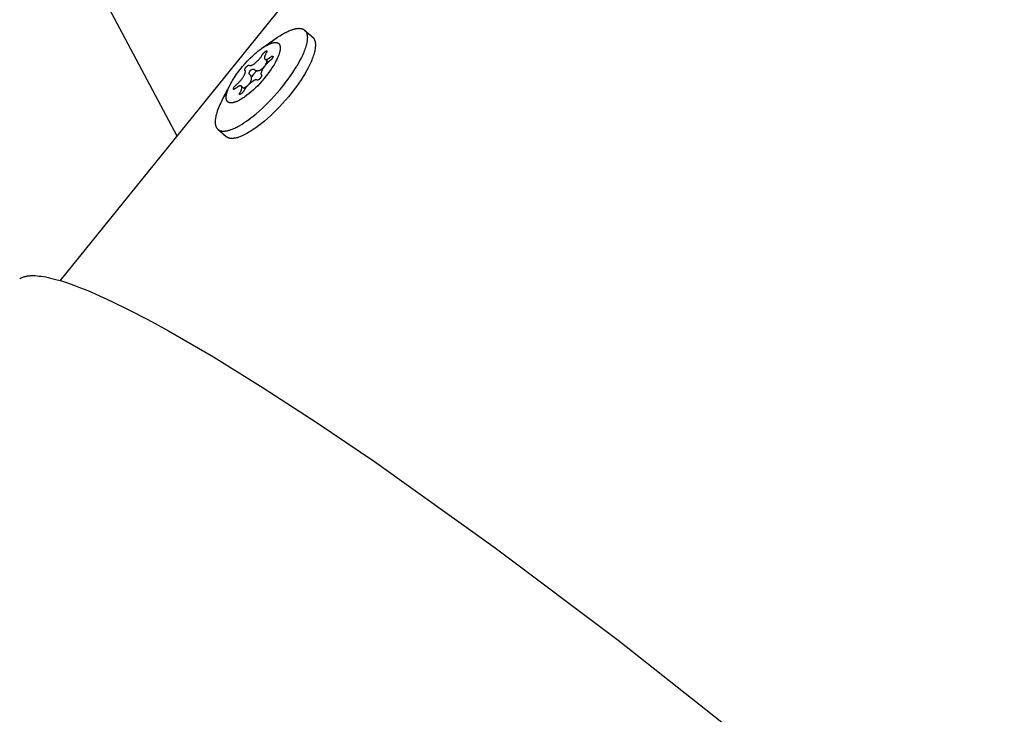
# Model space of a CAD drawing. Units: millimetres. Extents: x -10067 to 19811, y -9204 to 9365.
# Drawn here: x 2884 to 3017, y -4336 to -4242 of the extents above; entities that cross this region are included whole.
import ezdxf

# ---------------------------------------------------------------- set-up
doc = ezdxf.new("R2010")
doc.units = ezdxf.units.MM
doc.layers.add('Make2D$Visible$Curves', color=7, linetype='Continuous', true_color=0x000000)

msp = doc.modelspace()

# ---------------------------------------------------------------- linework, layer by layer
at = {"layer": 'Make2D$Visible$Curves', "lineweight": -3}
for points in [[(2905.07, -4257.63), (2774.23, -4011.79)], [(2889.27, -4277.2), (3016.87, -4119.17)], [(2917.24, -4245.33), (2917.59, -4245.04), (2917.94, -4244.77), (2918.28, -4244.52), (2918.62, -4244.28), (2918.95, -4244.07), (2919.28, -4243.87), (2919.43, -4243.78), (2919.59, -4243.69), (2919.74, -4243.61), (2919.89, -4243.54)], [(2919.89, -4243.54), (2920.02, -4243.48), (2920.15, -4243.42), (2920.28, -4243.36), (2920.4, -4243.31)], [(2920.4, -4243.31), (2920.56, -4243.26), (2920.64, -4243.23), (2920.71, -4243.21), (2920.79, -4243.18), (2920.86, -4243.16), (2920.93, -4243.14), (2921, -4243.13), (2921.07, -4243.11), (2921.14, -4243.1), (2921.21, -4243.09), (2921.28, -4243.08), (2921.34, -4243.07), (2921.41, -4243.07), (2921.47, -4243.07), (2921.53, -4243.06), (2921.59, -4243.06), (2921.62, -4243.07), (2921.65, -4243.07), (2921.68, -4243.07), (2921.7, -4243.07), (2921.73, -4243.08), (2921.76, -4243.08), (2921.79, -4243.08), (2921.81, -4243.09), (2921.84, -4243.09), (2921.86, -4243.1), (2921.89, -4243.1), (2921.91, -4243.11), (2921.94, -4243.12), (2921.96, -4243.13), (2921.99, -4243.13), (2922.01, -4243.14), (2922.03, -4243.15), (2922.06, -4243.16), (2922.08, -4243.17), (2922.1, -4243.18), (2922.12, -4243.19), (2922.14, -4243.2), (2922.16, -4243.21), (2922.18, -4243.23), (2922.2, -4243.24), (2922.22, -4243.25), (2922.24, -4243.27), (2922.26, -4243.28), (2922.28, -4243.29), (2922.29, -4243.31)], [(2922.29, -4243.31), (2922.31, -4243.33), (2922.33, -4243.34), (2922.34, -4243.36), (2922.36, -4243.37), (2922.38, -4243.39), (2922.39, -4243.41), (2922.41, -4243.43), (2922.42, -4243.45), (2922.43, -4243.47), (2922.45, -4243.49), (2922.46, -4243.51), (2922.47, -4243.53), (2922.49, -4243.55), (2922.5, -4243.57), (2922.51, -4243.59), (2922.52, -4243.61), (2922.53, -4243.64), (2922.54, -4243.66), (2922.55, -4243.68), (2922.56, -4243.71), (2922.57, -4243.73), (2922.58, -4243.76), (2922.59, -4243.78), (2922.59, -4243.81), (2922.6, -4243.84), (2922.61, -4243.86), (2922.61, -4243.89), (2922.62, -4243.92), (2922.63, -4243.95), (2922.63, -4243.98), (2922.64, -4244.04), (2922.65, -4244.1), (2922.65, -4244.16), (2922.65, -4244.22), (2922.66, -4244.29), (2922.66, -4244.36), (2922.65, -4244.42), (2922.65, -4244.5), (2922.65, -4244.57), (2922.64, -4244.64), (2922.63, -4244.71), (2922.62, -4244.79), (2922.61, -4244.87), (2922.59, -4244.95), (2922.58, -4245.03), (2922.54, -4245.19), (2922.5, -4245.36), (2922.45, -4245.53), (2922.39, -4245.7), (2922.33, -4245.88), (2922.27, -4246.06), (2922.19, -4246.25), (2922.12, -4246.44), (2922.03, -4246.63), (2921.85, -4247.01), (2921.66, -4247.39), (2921.45, -4247.78), (2921.22, -4248.17)], [(2922.29, -4243.31), (2923.43, -4244.3)], [(2916.46, -4245.81), (2918.33, -4244.48)], [(2916.46, -4245.81), (2916.66, -4245.67), (2916.86, -4245.54), (2916.96, -4245.48), (2917.06, -4245.42), (2917.16, -4245.37), (2917.25, -4245.32), (2917.35, -4245.27), (2917.44, -4245.23), (2917.53, -4245.18), (2917.62, -4245.15), (2917.71, -4245.11), (2917.8, -4245.08), (2917.88, -4245.06), (2917.92, -4245.04), (2917.96, -4245.03), (2918, -4245.02), (2918.04, -4245.02), (2918.08, -4245.01), (2918.11, -4245), (2918.15, -4244.99), (2918.19, -4244.99), (2918.22, -4244.99), (2918.26, -4244.98), (2918.29, -4244.98), (2918.32, -4244.98), (2918.36, -4244.98), (2918.39, -4244.98), (2918.42, -4244.98), (2918.45, -4244.99), (2918.46, -4244.99), (2918.48, -4244.99), (2918.49, -4244.99), (2918.51, -4245), (2918.52, -4245), (2918.53, -4245), (2918.55, -4245), (2918.56, -4245.01), (2918.57, -4245.01), (2918.59, -4245.02), (2918.6, -4245.02), (2918.61, -4245.02), (2918.62, -4245.03), (2918.64, -4245.03), (2918.65, -4245.04), (2918.66, -4245.04), (2918.67, -4245.05), (2918.68, -4245.06), (2918.69, -4245.06), (2918.7, -4245.07), (2918.71, -4245.07), (2918.73, -4245.08), (2918.74, -4245.09), (2918.75, -4245.09), (2918.76, -4245.1), (2918.77, -4245.11), (2918.77, -4245.12), (2918.78, -4245.13), (2918.79, -4245.13), (2918.8, -4245.14), (2918.81, -4245.15), (2918.82, -4245.16), (2918.83, -4245.17), (2918.83, -4245.18), (2918.84, -4245.19), (2918.85, -4245.2), (2918.86, -4245.21), (2918.86, -4245.22), (2918.87, -4245.23), (2918.88, -4245.24), (2918.89, -4245.25), (2918.89, -4245.26), (2918.9, -4245.27), (2918.9, -4245.28), (2918.91, -4245.29), (2918.92, -4245.3), (2918.92, -4245.31), (2918.93, -4245.33), (2918.93, -4245.34), (2918.94, -4245.35), (2918.94, -4245.36), (2918.95, -4245.38), (2918.95, -4245.39), (2918.96, -4245.4), (2918.96, -4245.42), (2918.96, -4245.43), (2918.97, -4245.46), (2918.98, -4245.49), (2918.98, -4245.52), (2918.99, -4245.55), (2918.99, -4245.58), (2918.99, -4245.62), (2919, -4245.65), (2919, -4245.69), (2919, -4245.72), (2919, -4245.76), (2918.99, -4245.8), (2918.99, -4245.83), (2918.99, -4245.87), (2918.99, -4245.91), (2918.98, -4245.95), (2918.97, -4246), (2918.96, -4246.08), (2918.94, -4246.17), (2918.92, -4246.26), (2918.9, -4246.35), (2918.87, -4246.45), (2918.84, -4246.55), (2918.8, -4246.65), (2918.76, -4246.75), (2918.72, -4246.86), (2918.68, -4246.97), (2918.63, -4247.07), (2918.53, -4247.29), (2918.41, -4247.52), (2918.29, -4247.75), (2918.16, -4247.98)], [(2922.36, -4249.16), (2922.6, -4248.75), (2922.82, -4248.34), (2923.02, -4247.93), (2923.12, -4247.73), (2923.2, -4247.54), (2923.29, -4247.34), (2923.37, -4247.15), (2923.44, -4246.96), (2923.5, -4246.78), (2923.56, -4246.6), (2923.61, -4246.42), (2923.66, -4246.25), (2923.7, -4246.09), (2923.73, -4245.93), (2923.74, -4245.85), (2923.76, -4245.77), (2923.77, -4245.7), (2923.77, -4245.63), (2923.78, -4245.55), (2923.79, -4245.48), (2923.79, -4245.41), (2923.79, -4245.35), (2923.79, -4245.28), (2923.79, -4245.22), (2923.79, -4245.16), (2923.78, -4245.1), (2923.78, -4245.04), (2923.77, -4244.98), (2923.76, -4244.92), (2923.75, -4244.9), (2923.75, -4244.87), (2923.74, -4244.84), (2923.73, -4244.82), (2923.73, -4244.79), (2923.72, -4244.77), (2923.71, -4244.74), (2923.7, -4244.72), (2923.69, -4244.7), (2923.68, -4244.67), (2923.68, -4244.65), (2923.67, -4244.63), (2923.66, -4244.61), (2923.64, -4244.58), (2923.63, -4244.56), (2923.62, -4244.54), (2923.61, -4244.52), (2923.6, -4244.5), (2923.59, -4244.48), (2923.57, -4244.47), (2923.56, -4244.45), (2923.55, -4244.43), (2923.53, -4244.41), (2923.52, -4244.4), (2923.51, -4244.38), (2923.49, -4244.36), (2923.48, -4244.35), (2923.46, -4244.33), (2923.44, -4244.32), (2923.43, -4244.3)], [(2911.69, -4252.24), (2911.7, -4252.18), (2911.71, -4252.12), (2911.72, -4252.06), (2911.73, -4251.99), (2911.74, -4251.93), (2911.76, -4251.86), (2911.78, -4251.79), (2911.8, -4251.71), (2911.82, -4251.64), (2911.85, -4251.56), (2911.9, -4251.41), (2911.97, -4251.24), (2912.04, -4251.07), (2912.13, -4250.89), (2912.22, -4250.7), (2912.32, -4250.51), (2912.43, -4250.31), (2912.55, -4250.11), (2912.67, -4249.9), (2912.8, -4249.7), (2912.94, -4249.49), (2913.09, -4249.28), (2913.24, -4249.07), (2913.56, -4248.65), (2913.9, -4248.24), (2914.24, -4247.84), (2914.59, -4247.46), (2914.93, -4247.11), (2915.27, -4246.79), (2915.6, -4246.49)], [(2914.67, -4248.07), (2914.68, -4248.07), (2914.69, -4248.06), (2914.7, -4248.06), (2914.71, -4248.05), (2914.72, -4248.05), (2914.73, -4248.05), (2914.73, -4248.05), (2914.73, -4248.05), (2914.74, -4248.04), (2914.74, -4248.04), (2914.74, -4248.04), (2914.75, -4248.04), (2914.75, -4248.04), (2914.75, -4248.04), (2914.76, -4248.04), (2914.76, -4248.04), (2914.76, -4248.04), (2914.77, -4248.04), (2914.77, -4248.04), (2914.77, -4248.04), (2914.77, -4248.04), (2914.78, -4248.04), (2914.78, -4248.04), (2914.78, -4248.04), (2914.78, -4248.04), (2914.78, -4248.04), (2914.78, -4248.04), (2914.78, -4248.04), (2914.78, -4248.04), (2914.79, -4248.04), (2914.79, -4248.04), (2914.79, -4248.04), (2914.79, -4248.04), (2914.79, -4248.04), (2914.79, -4248.04), (2914.79, -4248.04), (2914.79, -4248.05), (2914.8, -4248.05), (2914.8, -4248.05), (2914.8, -4248.05), (2914.8, -4248.05), (2914.8, -4248.05), (2914.8, -4248.05), (2914.8, -4248.05), (2914.8, -4248.05), (2914.8, -4248.05), (2914.8, -4248.05), (2914.81, -4248.05), (2914.81, -4248.05), (2914.81, -4248.06), (2914.82, -4248.06), (2914.82, -4248.06), (2914.82, -4248.06), (2914.83, -4248.07), (2914.83, -4248.07), (2914.83, -4248.07), (2914.84, -4248.07), (2914.84, -4248.07), (2914.84, -4248.08), (2914.85, -4248.08), (2914.85, -4248.08), (2914.86, -4248.08), (2914.86, -4248.08), (2914.86, -4248.08), (2914.87, -4248.09), (2914.87, -4248.09), (2914.88, -4248.09), (2914.88, -4248.09), (2914.89, -4248.09), (2914.89, -4248.09), (2914.89, -4248.09), (2914.9, -4248.09), (2914.9, -4248.09), (2914.91, -4248.09), (2914.91, -4248.1), (2914.92, -4248.1), (2914.92, -4248.1), (2914.93, -4248.1), (2914.94, -4248.1), (2914.95, -4248.1), (2914.96, -4248.1), (2914.97, -4248.1), (2914.98, -4248.1), (2914.99, -4248.09), (2915, -4248.09), (2915.01, -4248.09), (2915.02, -4248.09), (2915.03, -4248.09), (2915.04, -4248.08), (2915.05, -4248.08), (2915.07, -4248.08), (2915.08, -4248.07), (2915.09, -4248.07), (2915.1, -4248.06), (2915.12, -4248.06), (2915.14, -4248.05), (2915.17, -4248.04), (2915.2, -4248.02), (2915.22, -4248.01), (2915.25, -4247.99), (2915.28, -4247.98), (2915.31, -4247.96), (2915.34, -4247.94), (2915.41, -4247.9), (2915.48, -4247.85), (2915.55, -4247.8), (2915.62, -4247.74), (2915.7, -4247.68), (2915.77, -4247.61), (2915.84, -4247.55), (2915.91, -4247.48), (2915.98, -4247.42), (2916.05, -4247.35), (2916.11, -4247.28), (2916.17, -4247.21), (2916.23, -4247.13), (2916.29, -4247.06), (2916.35, -4246.99), (2916.41, -4246.91), (2916.46, -4246.83), (2916.52, -4246.75), (2916.57, -4246.67), (2916.62, -4246.59), (2916.63, -4246.57), (2916.65, -4246.54), (2916.66, -4246.52), (2916.68, -4246.5), (2916.7, -4246.47), (2916.71, -4246.45), (2916.73, -4246.43), (2916.75, -4246.41), (2916.77, -4246.39), (2916.79, -4246.36), (2916.81, -4246.34), (2916.83, -4246.32), (2916.85, -4246.31), (2916.87, -4246.29), (2916.89, -4246.27), (2916.91, -4246.25), (2916.96, -4246.21), (2916.98, -4246.2), (2917, -4246.18), (2917.02, -4246.17), (2917.04, -4246.16), (2917.05, -4246.15), (2917.06, -4246.15), (2917.06, -4246.14), (2917.07, -4246.14)], [(2915.6, -4246.49), (2915.82, -4246.31), (2916.03, -4246.13), (2916.25, -4245.97), (2916.46, -4245.81)], [(2917.99, -4246.83), (2917.99, -4246.83), (2917.99, -4246.83), (2917.99, -4246.83), (2918, -4246.83), (2918, -4246.84), (2918, -4246.84), (2918, -4246.84), (2918, -4246.84), (2918, -4246.84), (2918, -4246.84), (2918, -4246.85), (2918.01, -4246.85), (2918.01, -4246.85), (2918.01, -4246.85), (2918.01, -4246.85), (2918.01, -4246.85), (2918.01, -4246.86), (2918.01, -4246.86), (2918.01, -4246.86), (2918.01, -4246.86), (2918.01, -4246.86), (2918.01, -4246.87), (2918.01, -4246.87), (2918.01, -4246.87), (2918.02, -4246.87), (2918.02, -4246.88), (2918.02, -4246.88), (2918.02, -4246.88), (2918.02, -4246.88), (2918.02, -4246.88), (2918.02, -4246.89), (2918.02, -4246.89), (2918.02, -4246.89), (2918.02, -4246.89), (2918.02, -4246.9), (2918.02, -4246.9), (2918.02, -4246.9), (2918.02, -4246.9), (2918.02, -4246.91), (2918.02, -4246.91), (2918.01, -4246.92), (2918.01, -4246.93), (2918.01, -4246.93), (2918.01, -4246.94), (2918.01, -4246.94), (2918.01, -4246.95), (2918, -4246.95), (2918, -4246.96), (2918, -4246.97), (2918, -4246.97), (2917.99, -4246.98), (2917.99, -4246.99), (2917.98, -4247.01), (2917.97, -4247.02), (2917.96, -4247.04), (2917.96, -4247.05), (2917.95, -4247.07), (2917.93, -4247.09), (2917.92, -4247.1), (2917.9, -4247.14), (2917.87, -4247.18), (2917.84, -4247.22), (2917.8, -4247.26), (2917.78, -4247.28), (2917.76, -4247.3), (2917.74, -4247.32), (2917.72, -4247.34), (2917.7, -4247.36), (2917.68, -4247.38), (2917.66, -4247.4), (2917.64, -4247.42), (2917.56, -4247.48), (2917.49, -4247.54), (2917.42, -4247.6), (2917.35, -4247.67), (2917.28, -4247.74), (2917.21, -4247.81), (2917.15, -4247.88), (2917.09, -4247.95), (2917.03, -4248.02), (2916.97, -4248.09), (2916.91, -4248.17), (2916.85, -4248.24), (2916.8, -4248.32), (2916.74, -4248.4), (2916.69, -4248.48), (2916.64, -4248.56), (2916.6, -4248.63), (2916.57, -4248.7), (2916.53, -4248.76), (2916.5, -4248.82), (2916.48, -4248.88), (2916.47, -4248.9), (2916.46, -4248.93), (2916.45, -4248.96), (2916.44, -4248.98), (2916.43, -4249.01), (2916.42, -4249.03), (2916.41, -4249.06), (2916.41, -4249.08), (2916.4, -4249.1), (2916.4, -4249.12), (2916.39, -4249.14), (2916.39, -4249.16), (2916.39, -4249.17), (2916.39, -4249.17), (2916.39, -4249.18), (2916.39, -4249.19), (2916.39, -4249.2), (2916.39, -4249.21), (2916.39, -4249.22), (2916.39, -4249.23), (2916.39, -4249.24), (2916.39, -4249.25), (2916.39, -4249.26), (2916.39, -4249.26), (2916.4, -4249.27), (2916.4, -4249.28), (2916.4, -4249.29), (2916.4, -4249.3), (2916.4, -4249.3), (2916.41, -4249.31), (2916.41, -4249.32), (2916.41, -4249.32), (2916.41, -4249.32), (2916.41, -4249.33), (2916.41, -4249.33)], [(2917.17, -4246.14), (2917.17, -4246.15), (2917.17, -4246.15), (2917.17, -4246.15), (2917.17, -4246.15), (2917.18, -4246.15), (2917.18, -4246.15), (2917.18, -4246.15), (2917.18, -4246.15), (2917.18, -4246.15), (2917.18, -4246.16), (2917.18, -4246.16), (2917.18, -4246.16), (2917.18, -4246.16), (2917.18, -4246.17), (2917.18, -4246.17), (2917.18, -4246.17), (2917.18, -4246.18), (2917.18, -4246.18), (2917.18, -4246.18), (2917.18, -4246.18), (2917.18, -4246.19), (2917.18, -4246.2), (2917.18, -4246.2), (2917.18, -4246.21), (2917.18, -4246.22), (2917.18, -4246.23), (2917.17, -4246.24), (2917.17, -4246.25), (2917.17, -4246.25), (2917.17, -4246.26), (2917.17, -4246.27), (2917.16, -4246.28), (2917.16, -4246.29), (2917.16, -4246.3), (2917.15, -4246.31), (2917.15, -4246.32), (2917.14, -4246.33), (2917.14, -4246.34), (2917.13, -4246.36), (2917.12, -4246.38), (2917.1, -4246.4), (2917.06, -4246.48), (2917.02, -4246.56), (2916.98, -4246.63), (2916.95, -4246.7), (2916.93, -4246.73), (2916.92, -4246.76), (2916.91, -4246.79), (2916.9, -4246.82), (2916.89, -4246.85), (2916.88, -4246.88), (2916.87, -4246.91), (2916.87, -4246.93), (2916.86, -4246.95), (2916.86, -4246.96), (2916.86, -4246.97), (2916.86, -4246.98), (2916.86, -4247), (2916.85, -4247.01), (2916.85, -4247.02), (2916.85, -4247.03), (2916.85, -4247.04), (2916.85, -4247.05), (2916.85, -4247.06), (2916.85, -4247.07), (2916.85, -4247.08), (2916.85, -4247.09), (2916.86, -4247.1), (2916.86, -4247.11), (2916.86, -4247.12), (2916.86, -4247.12), (2916.86, -4247.13), (2916.86, -4247.13), (2916.86, -4247.13), (2916.86, -4247.14), (2916.86, -4247.14), (2916.87, -4247.15), (2916.87, -4247.15), (2916.87, -4247.16), (2916.87, -4247.16), (2916.87, -4247.16), (2916.87, -4247.17), (2916.88, -4247.17), (2916.88, -4247.17), (2916.88, -4247.18), (2916.88, -4247.18), (2916.88, -4247.19), (2916.89, -4247.19), (2916.89, -4247.19), (2916.89, -4247.2), (2916.89, -4247.2), (2916.9, -4247.2), (2916.9, -4247.21), (2916.9, -4247.21), (2916.9, -4247.21), (2916.91, -4247.22), (2916.91, -4247.22), (2916.91, -4247.22), (2916.91, -4247.22), (2916.92, -4247.23), (2916.92, -4247.23)], [(2916.92, -4247.23), (2916.92, -4247.23), (2916.93, -4247.23), (2916.93, -4247.24), (2916.93, -4247.24), (2916.94, -4247.24), (2916.94, -4247.24), (2916.94, -4247.25), (2916.95, -4247.25), (2916.95, -4247.25), (2916.95, -4247.25), (2916.96, -4247.26), (2916.96, -4247.26), (2916.97, -4247.26), (2916.97, -4247.26), (2916.97, -4247.26), (2916.98, -4247.26), (2916.98, -4247.27), (2916.99, -4247.27), (2916.99, -4247.27), (2916.99, -4247.27), (2917, -4247.27), (2917, -4247.27), (2917.01, -4247.27), (2917.01, -4247.27), (2917.02, -4247.28), (2917.02, -4247.28), (2917.02, -4247.28), (2917.03, -4247.28), (2917.03, -4247.28), (2917.04, -4247.28), (2917.04, -4247.28), (2917.05, -4247.28), (2917.06, -4247.28), (2917.07, -4247.28), (2917.08, -4247.28), (2917.09, -4247.28), (2917.1, -4247.28), (2917.11, -4247.28), (2917.12, -4247.28), (2917.13, -4247.27), (2917.14, -4247.27), (2917.15, -4247.27), (2917.16, -4247.27), (2917.18, -4247.26), (2917.19, -4247.26), (2917.2, -4247.26), (2917.21, -4247.25), (2917.22, -4247.25), (2917.24, -4247.24), (2917.26, -4247.23), (2917.29, -4247.22), (2917.32, -4247.21), (2917.35, -4247.19), (2917.37, -4247.18), (2917.4, -4247.16), (2917.43, -4247.14), (2917.47, -4247.12), (2917.53, -4247.08), (2917.6, -4247.03), (2917.67, -4246.98), (2917.74, -4246.92), (2917.77, -4246.9), (2917.79, -4246.89), (2917.81, -4246.87), (2917.83, -4246.86), (2917.84, -4246.85), (2917.84, -4246.85), (2917.85, -4246.84), (2917.86, -4246.84), (2917.87, -4246.83), (2917.88, -4246.83), (2917.89, -4246.83), (2917.89, -4246.82), (2917.9, -4246.82), (2917.9, -4246.82), (2917.91, -4246.82), (2917.91, -4246.82), (2917.91, -4246.82), (2917.92, -4246.82), (2917.92, -4246.82), (2917.92, -4246.82), (2917.93, -4246.81), (2917.93, -4246.81), (2917.93, -4246.81), (2917.94, -4246.81), (2917.94, -4246.81), (2917.94, -4246.81), (2917.95, -4246.81), (2917.95, -4246.81), (2917.95, -4246.81), (2917.95, -4246.81), (2917.95, -4246.81), (2917.96, -4246.81), (2917.96, -4246.81), (2917.96, -4246.81), (2917.96, -4246.81), (2917.96, -4246.81), (2917.96, -4246.81), (2917.96, -4246.81), (2917.96, -4246.81), (2917.97, -4246.82), (2917.97, -4246.82), (2917.97, -4246.82), (2917.97, -4246.82), (2917.97, -4246.82), (2917.97, -4246.82), (2917.97, -4246.82), (2917.97, -4246.82), (2917.98, -4246.82), (2917.98, -4246.82), (2917.98, -4246.82), (2917.98, -4246.82), (2917.98, -4246.82), (2917.98, -4246.82), (2917.98, -4246.82), (2917.98, -4246.82), (2917.98, -4246.82), (2917.99, -4246.82), (2917.99, -4246.83), (2917.99, -4246.83), (2917.99, -4246.83), (2917.99, -4246.83)], [(2917.07, -4246.14), (2917.08, -4246.14), (2917.09, -4246.13), (2917.09, -4246.13), (2917.1, -4246.13), (2917.1, -4246.13), (2917.1, -4246.13), (2917.11, -4246.13), (2917.11, -4246.13), (2917.11, -4246.13), (2917.12, -4246.12), (2917.12, -4246.12), (2917.12, -4246.12), (2917.12, -4246.12), (2917.13, -4246.12), (2917.13, -4246.12), (2917.13, -4246.12), (2917.13, -4246.12), (2917.13, -4246.12), (2917.13, -4246.12), (2917.14, -4246.12), (2917.14, -4246.12), (2917.14, -4246.12), (2917.14, -4246.12), (2917.14, -4246.12), (2917.14, -4246.12), (2917.14, -4246.12), (2917.14, -4246.12), (2917.15, -4246.12), (2917.15, -4246.12), (2917.15, -4246.12), (2917.15, -4246.12), (2917.15, -4246.12), (2917.15, -4246.12), (2917.15, -4246.12), (2917.15, -4246.13), (2917.15, -4246.13), (2917.16, -4246.13), (2917.16, -4246.13), (2917.16, -4246.13), (2917.16, -4246.13), (2917.16, -4246.13), (2917.16, -4246.13), (2917.16, -4246.13), (2917.16, -4246.13), (2917.16, -4246.13), (2917.16, -4246.13)], [(2917.16, -4246.13), (2917.16, -4246.13), (2917.17, -4246.13), (2917.17, -4246.13), (2917.17, -4246.13), (2917.17, -4246.13), (2917.17, -4246.14), (2917.17, -4246.14), (2917.17, -4246.14), (2917.17, -4246.14), (2917.17, -4246.14), (2917.17, -4246.14), (2917.17, -4246.14), (2917.17, -4246.14), (2917.17, -4246.14), (2917.17, -4246.14), (2917.17, -4246.14)], [(2912.97, -4256.5), (2913.11, -4256.43), (2913.25, -4256.35), (2913.53, -4256.19), (2913.83, -4256.02), (2914.13, -4255.82), (2914.43, -4255.62), (2914.74, -4255.4), (2915.04, -4255.17), (2915.35, -4254.93), (2915.74, -4254.61), (2916.14, -4254.26), (2916.54, -4253.9), (2916.95, -4253.51), (2917.36, -4253.1), (2917.77, -4252.68), (2918.18, -4252.24), (2918.58, -4251.79), (2918.97, -4251.33), (2919.34, -4250.87), (2919.7, -4250.41), (2920.05, -4249.95), (2920.37, -4249.49), (2920.68, -4249.04), (2920.96, -4248.6), (2921.22, -4248.17)], [(2918.16, -4247.98), (2917.97, -4248.28), (2917.77, -4248.58), (2917.55, -4248.9), (2917.32, -4249.22), (2917.07, -4249.55), (2916.8, -4249.87), (2916.52, -4250.19), (2916.24, -4250.51), (2915.95, -4250.82), (2915.65, -4251.11), (2915.36, -4251.39), (2915.07, -4251.65), (2914.78, -4251.89), (2914.5, -4252.11), (2914.23, -4252.31), (2914.1, -4252.4), (2913.97, -4252.48), (2913.8, -4252.59), (2913.64, -4252.69), (2913.47, -4252.79), (2913.39, -4252.83), (2913.31, -4252.87)], [(2914.2, -4248.72), (2914.2, -4248.72), (2914.2, -4248.71), (2914.2, -4248.71), (2914.2, -4248.71), (2914.19, -4248.71), (2914.19, -4248.71), (2914.19, -4248.71), (2914.19, -4248.7), (2914.19, -4248.7), (2914.19, -4248.7), (2914.19, -4248.7), (2914.19, -4248.69), (2914.19, -4248.69), (2914.19, -4248.69), (2914.19, -4248.69), (2914.19, -4248.68), (2914.19, -4248.68), (2914.19, -4248.68), (2914.19, -4248.68), (2914.19, -4248.67), (2914.19, -4248.67), (2914.19, -4248.67), (2914.19, -4248.66), (2914.19, -4248.66), (2914.19, -4248.65), (2914.19, -4248.65), (2914.19, -4248.64), (2914.2, -4248.64), (2914.2, -4248.63), (2914.2, -4248.62), (2914.2, -4248.61), (2914.21, -4248.61), (2914.21, -4248.6), (2914.21, -4248.59), (2914.22, -4248.58), (2914.22, -4248.56), (2914.23, -4248.55), (2914.24, -4248.53), (2914.25, -4248.51), (2914.27, -4248.49), (2914.29, -4248.45), (2914.31, -4248.41), (2914.33, -4248.38), (2914.36, -4248.35), (2914.38, -4248.31), (2914.41, -4248.28), (2914.43, -4248.26), (2914.44, -4248.24), (2914.46, -4248.23), (2914.47, -4248.22), (2914.48, -4248.2), (2914.49, -4248.19), (2914.51, -4248.18), (2914.52, -4248.17), (2914.53, -4248.16), (2914.55, -4248.15), (2914.56, -4248.14), (2914.57, -4248.13), (2914.59, -4248.12), (2914.6, -4248.11), (2914.61, -4248.1), (2914.62, -4248.09), (2914.64, -4248.09), (2914.65, -4248.08), (2914.67, -4248.07)], [(2914.87, -4249.31), (2914.87, -4249.3), (2914.86, -4249.3), (2914.86, -4249.3), (2914.85, -4249.29), (2914.85, -4249.28), (2914.84, -4249.28), (2914.84, -4249.28), (2914.84, -4249.27), (2914.84, -4249.27), (2914.83, -4249.27), (2914.83, -4249.27), (2914.83, -4249.26), (2914.83, -4249.26), (2914.83, -4249.26), (2914.83, -4249.25), (2914.82, -4249.25), (2914.82, -4249.25), (2914.82, -4249.24), (2914.82, -4249.24), (2914.82, -4249.24), (2914.82, -4249.23), (2914.81, -4249.23), (2914.81, -4249.22), (2914.81, -4249.22), (2914.81, -4249.21), (2914.81, -4249.21), (2914.81, -4249.2), (2914.81, -4249.19), (2914.8, -4249.19), (2914.8, -4249.18), (2914.8, -4249.17), (2914.8, -4249.16), (2914.8, -4249.16), (2914.8, -4249.15), (2914.8, -4249.14), (2914.8, -4249.13), (2914.8, -4249.12), (2914.8, -4249.12), (2914.81, -4249.11), (2914.81, -4249.1), (2914.81, -4249.09), (2914.81, -4249.08), (2914.81, -4249.06), (2914.82, -4249.05), (2914.82, -4249.04), (2914.82, -4249.03), (2914.83, -4249.02), (2914.83, -4249.01), (2914.84, -4248.98), (2914.85, -4248.96), (2914.86, -4248.93), (2914.87, -4248.92), (2914.88, -4248.9), (2914.89, -4248.89), (2914.89, -4248.87), (2914.9, -4248.86), (2914.91, -4248.84), (2914.92, -4248.83), (2914.93, -4248.81), (2914.94, -4248.79), (2914.95, -4248.78), (2914.96, -4248.77), (2914.97, -4248.76), (2914.97, -4248.76), (2914.98, -4248.75), (2914.99, -4248.74), (2915, -4248.73), (2915.01, -4248.72), (2915.01, -4248.71), (2915.02, -4248.71), (2915.03, -4248.7), (2915.04, -4248.69), (2915.05, -4248.68), (2915.06, -4248.68), (2915.07, -4248.67), (2915.07, -4248.67), (2915.08, -4248.66), (2915.09, -4248.66), (2915.09, -4248.65), (2915.1, -4248.65), (2915.11, -4248.64), (2915.12, -4248.64), (2915.12, -4248.64), (2915.13, -4248.63), (2915.14, -4248.63), (2915.15, -4248.63), (2915.15, -4248.62), (2915.16, -4248.62), (2915.17, -4248.62), (2915.18, -4248.61), (2915.19, -4248.61), (2915.2, -4248.61), (2915.21, -4248.6), (2915.22, -4248.6), (2915.23, -4248.6), (2915.24, -4248.6), (2915.26, -4248.59), (2915.27, -4248.59), (2915.29, -4248.59), (2915.31, -4248.59), (2915.32, -4248.59), (2915.33, -4248.59), (2915.33, -4248.59), (2915.34, -4248.59), (2915.35, -4248.59), (2915.36, -4248.59), (2915.37, -4248.59), (2915.37, -4248.59), (2915.38, -4248.59), (2915.38, -4248.59), (2915.38, -4248.59), (2915.39, -4248.59), (2915.39, -4248.59), (2915.4, -4248.6), (2915.4, -4248.6), (2915.41, -4248.6), (2915.41, -4248.6), (2915.42, -4248.6), (2915.42, -4248.6), (2915.42, -4248.6), (2915.43, -4248.61), (2915.43, -4248.61), (2915.44, -4248.61), (2915.44, -4248.61), (2915.44, -4248.61), (2915.45, -4248.62), (2915.45, -4248.62), (2915.46, -4248.62), (2915.46, -4248.63), (2915.47, -4248.63), (2915.5, -4248.66), (2915.51, -4248.67), (2915.53, -4248.68), (2915.55, -4248.69), (2915.57, -4248.7), (2915.59, -4248.71), (2915.61, -4248.73), (2915.63, -4248.74), (2915.65, -4248.74), (2915.67, -4248.75), (2915.69, -4248.76), (2915.71, -4248.77), (2915.72, -4248.77), (2915.73, -4248.78), (2915.74, -4248.78), (2915.75, -4248.78), (2915.76, -4248.78), (2915.77, -4248.79), (2915.79, -4248.79), (2915.8, -4248.79), (2915.81, -4248.79), (2915.82, -4248.79), (2915.83, -4248.8), (2915.84, -4248.8), (2915.86, -4248.8), (2915.87, -4248.8), (2915.89, -4248.8), (2915.91, -4248.8), (2915.93, -4248.8), (2915.96, -4248.8), (2915.98, -4248.8), (2916, -4248.79), (2916.03, -4248.79), (2916.05, -4248.79), (2916.07, -4248.78), (2916.09, -4248.78), (2916.12, -4248.77), (2916.14, -4248.76), (2916.16, -4248.76), (2916.19, -4248.75), (2916.21, -4248.74), (2916.24, -4248.73), (2916.26, -4248.72), (2916.29, -4248.71), (2916.31, -4248.7), (2916.34, -4248.68), (2916.36, -4248.67), (2916.39, -4248.65), (2916.41, -4248.64), (2916.43, -4248.62), (2916.47, -4248.6), (2916.5, -4248.57), (2916.53, -4248.55), (2916.57, -4248.52), (2916.6, -4248.49), (2916.64, -4248.46), (2916.67, -4248.43), (2916.7, -4248.39), (2916.73, -4248.36), (2916.76, -4248.33), (2916.79, -4248.3), (2916.82, -4248.26), (2916.84, -4248.23), (2916.87, -4248.19), (2916.89, -4248.16), (2916.92, -4248.12), (2916.95, -4248.07), (2916.98, -4248.03), (2917, -4247.98), (2917.03, -4247.93), (2917.05, -4247.88), (2917.08, -4247.83), (2917.1, -4247.78), (2917.12, -4247.73), (2917.14, -4247.67), (2917.17, -4247.6), (2917.19, -4247.54), (2917.21, -4247.48)], [(2917.39, -4247.64), (2916.92, -4247.23)], [(2922.36, -4249.16), (2922.1, -4249.59), (2921.81, -4250.03), (2921.51, -4250.48), (2921.18, -4250.94), (2920.84, -4251.4), (2920.48, -4251.86), (2920.1, -4252.33), (2919.71, -4252.78), (2919.31, -4253.23), (2918.91, -4253.67), (2918.5, -4254.09), (2918.09, -4254.5), (2917.68, -4254.89), (2917.27, -4255.26), (2916.87, -4255.6), (2916.48, -4255.92), (2916.1, -4256.22), (2915.71, -4256.51), (2915.33, -4256.77), (2915.14, -4256.9), (2914.95, -4257.02), (2914.76, -4257.13), (2914.58, -4257.24), (2914.4, -4257.34), (2914.22, -4257.43), (2914.05, -4257.52), (2913.88, -4257.6), (2913.71, -4257.67), (2913.55, -4257.73), (2913.39, -4257.79), (2913.31, -4257.81), (2913.24, -4257.84), (2913.16, -4257.86), (2913.09, -4257.88), (2913.02, -4257.89), (2912.94, -4257.91), (2912.88, -4257.92), (2912.81, -4257.93), (2912.74, -4257.94), (2912.68, -4257.95), (2912.61, -4257.96), (2912.55, -4257.96), (2912.49, -4257.96), (2912.43, -4257.96), (2912.37, -4257.96), (2912.34, -4257.96), (2912.32, -4257.96), (2912.29, -4257.96), (2912.26, -4257.95), (2912.24, -4257.95), (2912.21, -4257.95), (2912.18, -4257.94), (2912.16, -4257.94), (2912.13, -4257.93), (2912.11, -4257.92), (2912.08, -4257.92), (2912.06, -4257.91), (2912.04, -4257.9), (2912.01, -4257.9), (2911.99, -4257.89), (2911.97, -4257.88), (2911.95, -4257.87), (2911.93, -4257.86), (2911.9, -4257.85), (2911.88, -4257.84), (2911.86, -4257.83), (2911.84, -4257.82), (2911.82, -4257.81), (2911.8, -4257.8), (2911.79, -4257.79), (2911.77, -4257.77), (2911.75, -4257.76), (2911.73, -4257.75), (2911.72, -4257.73), (2911.7, -4257.72)], [(2912.69, -4251.3), (2912.69, -4251.3), (2912.68, -4251.3), (2912.68, -4251.3), (2912.68, -4251.3), (2912.68, -4251.29), (2912.68, -4251.29), (2912.68, -4251.29), (2912.68, -4251.29), (2912.67, -4251.29), (2912.67, -4251.29), (2912.67, -4251.28), (2912.67, -4251.28), (2912.67, -4251.28), (2912.67, -4251.28), (2912.67, -4251.28), (2912.67, -4251.27), (2912.67, -4251.27), (2912.67, -4251.27), (2912.67, -4251.27), (2912.66, -4251.27), (2912.66, -4251.27), (2912.66, -4251.26), (2912.66, -4251.26), (2912.66, -4251.26), (2912.66, -4251.26), (2912.66, -4251.25), (2912.66, -4251.25), (2912.66, -4251.25), (2912.66, -4251.25), (2912.66, -4251.25), (2912.66, -4251.24), (2912.66, -4251.24), (2912.66, -4251.24), (2912.66, -4251.24), (2912.66, -4251.23), (2912.66, -4251.23), (2912.66, -4251.23), (2912.66, -4251.23), (2912.66, -4251.22), (2912.66, -4251.22), (2912.66, -4251.21), (2912.66, -4251.2), (2912.67, -4251.2), (2912.67, -4251.19), (2912.67, -4251.19), (2912.67, -4251.18), (2912.67, -4251.17), (2912.67, -4251.17), (2912.68, -4251.16), (2912.68, -4251.16), (2912.68, -4251.15), (2912.69, -4251.14), (2912.7, -4251.12), (2912.7, -4251.11), (2912.71, -4251.09), (2912.72, -4251.08), (2912.73, -4251.06), (2912.74, -4251.04), (2912.75, -4251.03), (2912.78, -4250.99), (2912.81, -4250.95), (2912.84, -4250.91), (2912.88, -4250.87), (2912.9, -4250.85), (2912.92, -4250.83), (2912.94, -4250.81), (2912.96, -4250.79), (2912.98, -4250.77), (2913, -4250.75), (2913.02, -4250.73), (2913.04, -4250.71), (2913.11, -4250.65), (2913.19, -4250.59), (2913.26, -4250.53), (2913.33, -4250.46), (2913.4, -4250.39), (2913.46, -4250.32), (2913.53, -4250.25), (2913.59, -4250.18), (2913.65, -4250.11), (2913.71, -4250.04), (2913.77, -4249.96), (2913.83, -4249.89), (2913.88, -4249.81), (2913.93, -4249.73), (2913.98, -4249.65), (2914.03, -4249.57), (2914.07, -4249.5), (2914.11, -4249.43), (2914.14, -4249.37), (2914.17, -4249.31), (2914.2, -4249.25), (2914.21, -4249.22), (2914.22, -4249.2), (2914.23, -4249.17), (2914.24, -4249.15), (2914.25, -4249.12), (2914.26, -4249.1), (2914.26, -4249.07), (2914.27, -4249.05), (2914.27, -4249.03), (2914.28, -4249.01), (2914.28, -4248.98), (2914.28, -4248.97), (2914.28, -4248.96), (2914.29, -4248.95), (2914.29, -4248.95), (2914.29, -4248.94), (2914.29, -4248.93), (2914.29, -4248.92), (2914.29, -4248.91), (2914.29, -4248.9), (2914.29, -4248.89), (2914.29, -4248.88), (2914.28, -4248.87), (2914.28, -4248.87), (2914.28, -4248.86), (2914.28, -4248.85), (2914.28, -4248.84), (2914.28, -4248.83), (2914.27, -4248.83), (2914.27, -4248.82), (2914.27, -4248.81), (2914.27, -4248.81), (2914.27, -4248.81), (2914.26, -4248.8), (2914.26, -4248.8)], [(2914.05, -4251.15), (2914.13, -4251.11), (2914.21, -4251.07), (2914.26, -4251.03), (2914.32, -4251), (2914.38, -4250.96), (2914.43, -4250.92), (2914.49, -4250.89), (2914.54, -4250.84), (2914.59, -4250.8), (2914.64, -4250.76), (2914.67, -4250.73), (2914.7, -4250.7), (2914.72, -4250.68), (2914.75, -4250.65), (2914.78, -4250.62), (2914.8, -4250.59), (2914.83, -4250.56), (2914.85, -4250.53), (2914.88, -4250.49), (2914.9, -4250.46), (2914.93, -4250.42), (2914.95, -4250.38), (2914.97, -4250.34), (2914.99, -4250.31), (2915.01, -4250.27), (2915.03, -4250.23), (2915.04, -4250.2), (2915.05, -4250.18), (2915.06, -4250.15), (2915.07, -4250.12), (2915.08, -4250.09), (2915.09, -4250.06), (2915.1, -4250.03), (2915.1, -4250.01), (2915.11, -4249.98), (2915.11, -4249.96), (2915.12, -4249.93), (2915.12, -4249.91), (2915.12, -4249.89), (2915.12, -4249.86), (2915.12, -4249.84), (2915.12, -4249.82), (2915.12, -4249.8), (2915.12, -4249.77), (2915.12, -4249.75), (2915.12, -4249.73), (2915.11, -4249.71), (2915.11, -4249.69), (2915.1, -4249.67), (2915.1, -4249.65), (2915.09, -4249.64), (2915.09, -4249.62), (2915.09, -4249.61), (2915.08, -4249.6), (2915.08, -4249.59), (2915.07, -4249.58), (2915.07, -4249.57), (2915.06, -4249.56), (2915.06, -4249.55), (2915.06, -4249.54), (2915.05, -4249.53), (2915.04, -4249.52), (2915.04, -4249.51), (2915.03, -4249.5), (2915.03, -4249.49), (2915.02, -4249.48), (2915.01, -4249.46), (2915, -4249.44), (2914.98, -4249.42), (2914.97, -4249.41), (2914.95, -4249.39), (2914.94, -4249.37), (2914.92, -4249.36), (2914.91, -4249.34), (2914.89, -4249.33)], [(2914.26, -4248.8), (2914.26, -4248.8), (2914.26, -4248.79), (2914.26, -4248.79), (2914.25, -4248.78), (2914.25, -4248.78), (2914.25, -4248.77), (2914.24, -4248.77), (2914.24, -4248.76), (2914.24, -4248.76), (2914.23, -4248.76), (2914.23, -4248.75), (2914.23, -4248.75), (2914.22, -4248.75), (2914.22, -4248.74), (2914.22, -4248.74), (2914.21, -4248.74), (2914.21, -4248.73), (2914.21, -4248.73), (2914.21, -4248.73), (2914.21, -4248.73), (2914.21, -4248.73), (2914.21, -4248.73), (2914.2, -4248.73), (2914.2, -4248.73), (2914.2, -4248.73), (2914.2, -4248.72), (2914.2, -4248.72), (2914.2, -4248.72), (2914.2, -4248.72), (2914.2, -4248.72), (2914.2, -4248.72), (2914.2, -4248.72)], [(2914.22, -4248.75), (2914.21, -4248.73)], [(2914.89, -4249.33), (2914.87, -4249.31)], [(2915.81, -4248.79), (2915.44, -4249.2), (2915.09, -4249.62)], [(2916.41, -4249.33), (2916.42, -4249.33), (2916.42, -4249.34), (2916.42, -4249.34), (2916.42, -4249.35), (2916.43, -4249.35), (2916.43, -4249.36), (2916.43, -4249.36), (2916.44, -4249.36), (2916.44, -4249.37), (2916.44, -4249.37), (2916.45, -4249.38), (2916.45, -4249.38), (2916.45, -4249.38), (2916.46, -4249.39), (2916.46, -4249.39), (2916.46, -4249.39), (2916.47, -4249.39), (2916.47, -4249.4), (2916.47, -4249.4), (2916.47, -4249.4), (2916.47, -4249.4), (2916.47, -4249.4), (2916.47, -4249.4), (2916.47, -4249.4), (2916.47, -4249.4), (2916.47, -4249.4), (2916.47, -4249.4), (2916.48, -4249.41), (2916.48, -4249.41), (2916.48, -4249.41), (2916.48, -4249.41), (2916.48, -4249.41), (2916.48, -4249.41), (2916.48, -4249.41), (2916.48, -4249.41), (2916.48, -4249.41), (2916.48, -4249.41), (2916.48, -4249.42), (2916.48, -4249.42), (2916.48, -4249.42), (2916.48, -4249.42), (2916.48, -4249.42), (2916.48, -4249.42), (2916.48, -4249.42), (2916.48, -4249.42), (2916.48, -4249.43), (2916.49, -4249.43), (2916.49, -4249.43), (2916.49, -4249.43), (2916.49, -4249.43), (2916.49, -4249.43), (2916.49, -4249.44), (2916.49, -4249.44), (2916.49, -4249.44), (2916.49, -4249.45), (2916.49, -4249.45), (2916.49, -4249.45), (2916.49, -4249.46), (2916.49, -4249.46), (2916.49, -4249.46), (2916.49, -4249.47), (2916.49, -4249.47), (2916.48, -4249.47), (2916.48, -4249.48), (2916.48, -4249.48), (2916.48, -4249.49), (2916.48, -4249.5), (2916.48, -4249.51), (2916.47, -4249.52), (2916.47, -4249.52), (2916.47, -4249.53), (2916.46, -4249.54), (2916.46, -4249.55), (2916.45, -4249.57), (2916.44, -4249.6), (2916.43, -4249.62), (2916.41, -4249.64), (2916.39, -4249.68), (2916.37, -4249.72), (2916.34, -4249.75), (2916.32, -4249.78), (2916.29, -4249.82), (2916.27, -4249.85), (2916.25, -4249.87), (2916.23, -4249.89), (2916.22, -4249.9), (2916.21, -4249.91), (2916.2, -4249.93), (2916.18, -4249.94), (2916.17, -4249.95), (2916.16, -4249.96), (2916.14, -4249.97), (2916.13, -4249.98), (2916.12, -4249.99), (2916.1, -4250), (2916.09, -4250.01), (2916.08, -4250.02), (2916.07, -4250.03), (2916.05, -4250.04), (2916.04, -4250.04), (2916.03, -4250.05), (2916.01, -4250.06)], [(2916.47, -4249.4), (2916.46, -4249.39)], [(2911.2, -4252.65), (2912.27, -4250.61)], [(2915.87, -4250.08), (2915.87, -4250.08), (2915.86, -4250.07), (2915.86, -4250.07), (2915.86, -4250.07), (2915.85, -4250.07), (2915.85, -4250.06), (2915.85, -4250.06), (2915.84, -4250.06), (2915.84, -4250.06), (2915.84, -4250.05), (2915.83, -4250.05), (2915.83, -4250.05), (2915.82, -4250.05), (2915.82, -4250.05), (2915.82, -4250.05), (2915.81, -4250.05), (2915.81, -4250.04), (2915.8, -4250.04), (2915.8, -4250.04), (2915.8, -4250.04), (2915.79, -4250.04), (2915.79, -4250.04), (2915.78, -4250.04), (2915.78, -4250.04), (2915.77, -4250.04), (2915.77, -4250.04), (2915.76, -4250.03), (2915.76, -4250.03), (2915.76, -4250.03), (2915.75, -4250.03), (2915.74, -4250.03), (2915.73, -4250.03), (2915.72, -4250.03), (2915.71, -4250.03), (2915.7, -4250.03), (2915.69, -4250.04), (2915.68, -4250.04), (2915.67, -4250.04), (2915.66, -4250.04), (2915.65, -4250.04), (2915.63, -4250.05), (2915.62, -4250.05), (2915.61, -4250.05), (2915.6, -4250.06), (2915.59, -4250.06), (2915.57, -4250.07), (2915.56, -4250.07), (2915.53, -4250.08), (2915.51, -4250.09), (2915.48, -4250.11), (2915.45, -4250.12), (2915.42, -4250.14), (2915.39, -4250.15), (2915.36, -4250.17), (2915.33, -4250.19), (2915.27, -4250.23), (2915.2, -4250.28), (2915.13, -4250.33), (2915.05, -4250.39), (2914.98, -4250.45), (2914.91, -4250.52), (2914.84, -4250.58), (2914.77, -4250.65), (2914.7, -4250.71), (2914.63, -4250.78), (2914.57, -4250.85), (2914.5, -4250.92), (2914.44, -4251), (2914.38, -4251.07), (2914.32, -4251.14), (2914.27, -4251.22), (2914.21, -4251.3), (2914.16, -4251.38), (2914.11, -4251.46), (2914.06, -4251.54), (2914.04, -4251.56), (2914.03, -4251.59), (2914.01, -4251.61), (2914, -4251.63), (2913.98, -4251.66), (2913.96, -4251.68), (2913.95, -4251.7), (2913.93, -4251.72), (2913.91, -4251.74), (2913.89, -4251.76), (2913.87, -4251.79), (2913.85, -4251.81), (2913.83, -4251.82), (2913.81, -4251.84), (2913.79, -4251.86), (2913.76, -4251.88), (2913.72, -4251.92), (2913.7, -4251.93), (2913.68, -4251.95), (2913.66, -4251.96), (2913.64, -4251.97), (2913.63, -4251.98), (2913.62, -4251.98), (2913.61, -4251.98), (2913.61, -4251.99)], [(2916.01, -4250.06), (2916, -4250.06), (2915.99, -4250.07), (2915.98, -4250.07), (2915.97, -4250.08), (2915.96, -4250.08), (2915.95, -4250.08), (2915.95, -4250.08), (2915.94, -4250.08), (2915.94, -4250.09), (2915.94, -4250.09), (2915.93, -4250.09), (2915.93, -4250.09), (2915.93, -4250.09), (2915.92, -4250.09), (2915.92, -4250.09), (2915.92, -4250.09), (2915.91, -4250.09), (2915.91, -4250.09), (2915.91, -4250.09), (2915.9, -4250.09), (2915.9, -4250.09), (2915.9, -4250.09), (2915.9, -4250.09), (2915.9, -4250.09), (2915.9, -4250.09), (2915.9, -4250.09), (2915.89, -4250.09), (2915.89, -4250.09), (2915.89, -4250.09), (2915.89, -4250.09), (2915.89, -4250.09), (2915.89, -4250.09), (2915.89, -4250.09), (2915.89, -4250.09), (2915.89, -4250.09), (2915.88, -4250.09), (2915.88, -4250.08), (2915.88, -4250.08), (2915.88, -4250.08), (2915.88, -4250.08), (2915.88, -4250.08), (2915.88, -4250.08), (2915.88, -4250.08), (2915.88, -4250.08), (2915.87, -4250.08), (2915.87, -4250.08), (2915.87, -4250.08), (2915.87, -4250.08)], [(2911.63, -4251.87), (2911.34, -4252.37), (2911.21, -4252.62), (2911.08, -4252.87), (2910.96, -4253.12), (2910.85, -4253.36), (2910.74, -4253.59), (2910.65, -4253.82), (2910.56, -4254.05), (2910.49, -4254.27), (2910.42, -4254.48), (2910.36, -4254.68), (2910.33, -4254.78), (2910.31, -4254.88), (2910.29, -4254.97), (2910.27, -4255.07), (2910.25, -4255.16), (2910.24, -4255.25), (2910.23, -4255.33), (2910.22, -4255.42)], [(2912.81, -4251.3), (2912.8, -4251.3), (2912.79, -4251.3), (2912.79, -4251.3), (2912.78, -4251.31), (2912.78, -4251.31), (2912.77, -4251.31), (2912.77, -4251.31), (2912.76, -4251.31), (2912.76, -4251.31), (2912.76, -4251.31), (2912.75, -4251.31), (2912.75, -4251.32), (2912.74, -4251.32), (2912.74, -4251.32), (2912.74, -4251.32), (2912.74, -4251.32), (2912.73, -4251.32), (2912.73, -4251.32), (2912.73, -4251.32), (2912.73, -4251.32), (2912.73, -4251.32), (2912.73, -4251.32), (2912.72, -4251.32), (2912.72, -4251.32), (2912.72, -4251.32), (2912.72, -4251.32), (2912.72, -4251.32), (2912.72, -4251.32), (2912.71, -4251.32), (2912.71, -4251.31), (2912.71, -4251.31), (2912.71, -4251.31), (2912.71, -4251.31), (2912.71, -4251.31), (2912.71, -4251.31), (2912.7, -4251.31), (2912.7, -4251.31), (2912.7, -4251.31), (2912.7, -4251.31), (2912.7, -4251.31), (2912.7, -4251.31), (2912.7, -4251.31), (2912.69, -4251.31), (2912.69, -4251.31), (2912.69, -4251.31), (2912.69, -4251.3), (2912.69, -4251.3), (2912.69, -4251.3), (2912.69, -4251.3)], [(2913.76, -4250.9), (2913.75, -4250.9), (2913.75, -4250.9), (2913.75, -4250.89), (2913.74, -4250.89), (2913.74, -4250.89), (2913.74, -4250.88), (2913.73, -4250.88), (2913.73, -4250.88), (2913.73, -4250.88), (2913.72, -4250.88), (2913.72, -4250.87), (2913.71, -4250.87), (2913.71, -4250.87), (2913.71, -4250.87), (2913.7, -4250.87), (2913.7, -4250.87), (2913.7, -4250.86), (2913.69, -4250.86), (2913.69, -4250.86), (2913.68, -4250.86), (2913.68, -4250.86), (2913.67, -4250.86), (2913.67, -4250.86), (2913.67, -4250.86), (2913.66, -4250.85), (2913.66, -4250.85), (2913.65, -4250.85), (2913.65, -4250.85), (2913.64, -4250.85), (2913.64, -4250.85), (2913.63, -4250.85), (2913.63, -4250.85), (2913.62, -4250.85), (2913.61, -4250.85), (2913.6, -4250.85), (2913.59, -4250.85), (2913.58, -4250.85), (2913.57, -4250.85), (2913.56, -4250.85), (2913.55, -4250.86), (2913.54, -4250.86), (2913.52, -4250.86), (2913.51, -4250.86), (2913.5, -4250.87), (2913.49, -4250.87), (2913.48, -4250.87), (2913.46, -4250.88), (2913.45, -4250.88), (2913.44, -4250.89), (2913.41, -4250.9), (2913.39, -4250.91), (2913.36, -4250.92), (2913.33, -4250.94), (2913.3, -4250.95), (2913.27, -4250.97), (2913.24, -4250.99), (2913.21, -4251.01), (2913.15, -4251.05), (2913.08, -4251.1), (2913.01, -4251.15), (2912.93, -4251.21), (2912.92, -4251.22), (2912.9, -4251.24), (2912.88, -4251.25), (2912.86, -4251.26), (2912.85, -4251.27), (2912.83, -4251.28), (2912.83, -4251.28), (2912.82, -4251.29), (2912.81, -4251.29), (2912.81, -4251.3)], [(2913.51, -4252), (2913.51, -4252), (2913.51, -4252), (2913.51, -4252), (2913.51, -4251.99), (2913.51, -4251.99), (2913.51, -4251.99), (2913.51, -4251.99), (2913.51, -4251.99), (2913.51, -4251.99), (2913.51, -4251.99), (2913.51, -4251.99), (2913.5, -4251.99), (2913.5, -4251.99), (2913.5, -4251.98), (2913.5, -4251.98), (2913.5, -4251.98), (2913.5, -4251.98), (2913.5, -4251.98), (2913.5, -4251.98), (2913.5, -4251.98), (2913.5, -4251.98), (2913.5, -4251.97), (2913.5, -4251.97), (2913.5, -4251.97), (2913.5, -4251.97), (2913.5, -4251.97), (2913.5, -4251.96), (2913.5, -4251.96), (2913.5, -4251.96), (2913.5, -4251.95), (2913.5, -4251.95), (2913.5, -4251.95), (2913.5, -4251.94), (2913.5, -4251.94), (2913.5, -4251.93), (2913.5, -4251.93), (2913.5, -4251.93), (2913.5, -4251.92), (2913.5, -4251.91), (2913.5, -4251.9), (2913.5, -4251.88), (2913.51, -4251.88), (2913.51, -4251.87), (2913.51, -4251.86), (2913.51, -4251.85), (2913.52, -4251.84), (2913.52, -4251.83), (2913.52, -4251.82), (2913.53, -4251.81), (2913.53, -4251.8), (2913.54, -4251.79), (2913.55, -4251.77), (2913.56, -4251.75), (2913.57, -4251.73), (2913.62, -4251.65), (2913.66, -4251.57), (2913.7, -4251.5), (2913.73, -4251.43), (2913.74, -4251.4), (2913.76, -4251.37), (2913.77, -4251.34), (2913.78, -4251.31), (2913.79, -4251.28), (2913.8, -4251.25), (2913.8, -4251.22), (2913.81, -4251.19), (2913.81, -4251.18), (2913.82, -4251.17), (2913.82, -4251.16), (2913.82, -4251.15), (2913.82, -4251.13), (2913.82, -4251.12), (2913.82, -4251.11), (2913.82, -4251.1), (2913.83, -4251.09), (2913.83, -4251.08), (2913.83, -4251.07), (2913.82, -4251.06), (2913.82, -4251.05), (2913.82, -4251.04), (2913.82, -4251.03), (2913.82, -4251.02), (2913.82, -4251.01), (2913.82, -4251.01), (2913.82, -4251), (2913.82, -4251), (2913.82, -4251), (2913.81, -4250.99), (2913.81, -4250.99), (2913.81, -4250.98), (2913.81, -4250.98), (2913.81, -4250.97), (2913.81, -4250.97), (2913.8, -4250.97), (2913.8, -4250.96), (2913.8, -4250.96), (2913.8, -4250.96), (2913.8, -4250.95), (2913.8, -4250.95), (2913.79, -4250.94), (2913.79, -4250.94), (2913.79, -4250.94), (2913.79, -4250.93), (2913.78, -4250.93), (2913.78, -4250.93), (2913.78, -4250.92), (2913.78, -4250.92), (2913.77, -4250.92), (2913.77, -4250.91), (2913.77, -4250.91), (2913.77, -4250.91), (2913.76, -4250.91), (2913.76, -4250.9), (2913.76, -4250.9)], [(2913.61, -4251.99), (2913.6, -4251.99), (2913.59, -4252), (2913.59, -4252), (2913.58, -4252), (2913.58, -4252), (2913.57, -4252), (2913.57, -4252), (2913.57, -4252), (2913.56, -4252), (2913.56, -4252.01), (2913.56, -4252.01), (2913.56, -4252.01), (2913.55, -4252.01), (2913.55, -4252.01), (2913.55, -4252.01), (2913.55, -4252.01), (2913.54, -4252.01), (2913.54, -4252.01), (2913.54, -4252.01), (2913.54, -4252.01), (2913.54, -4252.01), (2913.54, -4252.01), (2913.54, -4252.01), (2913.54, -4252.01), (2913.53, -4252.01), (2913.53, -4252.01), (2913.53, -4252.01), (2913.53, -4252.01), (2913.53, -4252.01), (2913.53, -4252.01), (2913.53, -4252.01), (2913.53, -4252.01), (2913.53, -4252.01), (2913.52, -4252), (2913.52, -4252), (2913.52, -4252), (2913.52, -4252), (2913.52, -4252), (2913.52, -4252), (2913.52, -4252), (2913.52, -4252), (2913.52, -4252), (2913.52, -4252), (2913.51, -4252), (2913.51, -4252), (2913.51, -4252)], [(2913.76, -4250.9), (2914.21, -4251.3)], [(2911.76, -4252.83), (2911.76, -4252.82), (2911.75, -4252.8), (2911.74, -4252.79), (2911.74, -4252.77), (2911.73, -4252.75), (2911.73, -4252.74), (2911.72, -4252.72), (2911.72, -4252.71), (2911.71, -4252.69), (2911.71, -4252.67), (2911.7, -4252.65), (2911.7, -4252.64), (2911.7, -4252.62), (2911.69, -4252.6), (2911.69, -4252.56), (2911.68, -4252.53), (2911.68, -4252.49), (2911.68, -4252.45), (2911.68, -4252.41), (2911.68, -4252.37), (2911.68, -4252.32), (2911.69, -4252.28), (2911.69, -4252.24)], [(2913.31, -4252.87), (2913.23, -4252.9), (2913.17, -4252.94), (2913.1, -4252.97), (2913.03, -4252.99), (2912.96, -4253.02), (2912.9, -4253.04), (2912.83, -4253.06), (2912.77, -4253.08), (2912.71, -4253.1), (2912.65, -4253.11), (2912.59, -4253.12), (2912.56, -4253.13), (2912.53, -4253.13), (2912.5, -4253.14), (2912.47, -4253.14), (2912.45, -4253.14), (2912.42, -4253.15), (2912.39, -4253.15), (2912.37, -4253.15), (2912.34, -4253.15), (2912.32, -4253.15), (2912.29, -4253.15), (2912.27, -4253.15), (2912.24, -4253.14), (2912.22, -4253.14), (2912.2, -4253.14), (2912.17, -4253.13), (2912.15, -4253.13), (2912.13, -4253.13), (2912.11, -4253.12), (2912.09, -4253.11), (2912.07, -4253.11), (2912.05, -4253.1), (2912.04, -4253.09), (2912.03, -4253.09), (2912.02, -4253.09), (2912.01, -4253.08), (2912, -4253.08), (2911.99, -4253.07), (2911.98, -4253.07), (2911.97, -4253.06), (2911.97, -4253.06), (2911.96, -4253.05), (2911.95, -4253.05), (2911.94, -4253.04), (2911.93, -4253.04), (2911.92, -4253.03), (2911.92, -4253.02), (2911.91, -4253.02), (2911.9, -4253.01), (2911.89, -4253.01), (2911.89, -4253), (2911.88, -4252.99), (2911.87, -4252.99), (2911.87, -4252.98), (2911.86, -4252.97), (2911.85, -4252.96), (2911.85, -4252.96), (2911.84, -4252.95), (2911.83, -4252.94), (2911.83, -4252.93), (2911.82, -4252.93), (2911.81, -4252.92), (2911.81, -4252.91), (2911.8, -4252.9), (2911.8, -4252.89), (2911.79, -4252.88), (2911.78, -4252.87), (2911.77, -4252.85), (2911.76, -4252.83)], [(2910.22, -4255.42), (2910.21, -4255.49), (2910.2, -4255.57), (2910.2, -4255.64), (2910.2, -4255.71), (2910.2, -4255.78), (2910.2, -4255.85), (2910.21, -4255.92), (2910.22, -4255.98), (2910.22, -4256.01), (2910.22, -4256.04), (2910.23, -4256.08), (2910.23, -4256.11), (2910.24, -4256.14), (2910.25, -4256.16), (2910.25, -4256.19), (2910.26, -4256.22), (2910.27, -4256.25), (2910.28, -4256.28), (2910.29, -4256.3), (2910.3, -4256.33), (2910.31, -4256.36), (2910.32, -4256.38), (2910.33, -4256.41), (2910.34, -4256.43)], [(2910.34, -4256.43), (2910.36, -4256.46), (2910.37, -4256.49), (2910.39, -4256.52), (2910.4, -4256.54), (2910.41, -4256.55), (2910.42, -4256.56), (2910.43, -4256.58), (2910.44, -4256.59), (2910.45, -4256.6), (2910.46, -4256.62), (2910.47, -4256.63), (2910.48, -4256.64), (2910.49, -4256.66), (2910.5, -4256.67), (2910.52, -4256.68), (2910.53, -4256.69), (2910.54, -4256.7), (2910.55, -4256.72), (2910.56, -4256.73), (2910.58, -4256.74), (2910.59, -4256.75), (2910.6, -4256.76), (2910.62, -4256.77), (2910.63, -4256.78), (2910.64, -4256.79), (2910.66, -4256.8), (2910.67, -4256.81), (2910.69, -4256.82), (2910.7, -4256.82), (2910.72, -4256.83), (2910.73, -4256.84), (2910.75, -4256.85), (2910.76, -4256.86), (2910.78, -4256.86), (2910.79, -4256.87), (2910.81, -4256.88), (2910.83, -4256.89), (2910.86, -4256.9), (2910.89, -4256.91), (2910.93, -4256.92), (2910.97, -4256.93), (2911, -4256.94), (2911.04, -4256.95), (2911.08, -4256.95), (2911.12, -4256.96), (2911.16, -4256.96), (2911.2, -4256.97), (2911.24, -4256.97), (2911.28, -4256.97), (2911.33, -4256.97), (2911.37, -4256.97), (2911.41, -4256.97), (2911.46, -4256.97), (2911.5, -4256.96), (2911.55, -4256.96), (2911.6, -4256.95), (2911.65, -4256.95), (2911.7, -4256.94), (2911.74, -4256.93), (2911.85, -4256.91), (2911.95, -4256.88), (2912.05, -4256.86), (2912.16, -4256.82), (2912.27, -4256.79), (2912.38, -4256.75), (2912.5, -4256.71), (2912.61, -4256.66), (2912.73, -4256.61), (2912.85, -4256.55), (2912.97, -4256.5)], [(2911.7, -4257.72), (2910.56, -4256.73)], [(2883.78, -4276.93), (2883.84, -4276.89), (2883.91, -4276.85), (2883.98, -4276.81), (2884.06, -4276.78), (2884.13, -4276.75), (2884.21, -4276.72), (2884.29, -4276.69), (2884.38, -4276.66), (2884.47, -4276.64), (2884.56, -4276.62), (2884.65, -4276.6), (2884.75, -4276.58), (2884.85, -4276.56), (2884.95, -4276.55), (2885.06, -4276.54), (2885.16, -4276.53), (2885.28, -4276.52), (2885.39, -4276.52), (2885.51, -4276.52), (2885.63, -4276.52), (2885.75, -4276.52), (2885.88, -4276.52), (2886.14, -4276.54), (2886.41, -4276.57), (2886.7, -4276.6), (2886.99, -4276.65), (2887.3, -4276.7), (2887.63, -4276.77), (2887.96, -4276.84), (2888.31, -4276.93), (2888.67, -4277.02), (2889.43, -4277.24), (2890.24, -4277.51), (2891.09, -4277.81), (2892.01, -4278.16), (2892.97, -4278.54), (2893.98, -4278.97), (2896.16, -4279.97), (2898.54, -4281.13), (2901.11, -4282.47), (2903.88, -4283.99), (2909.96, -4287.52), (2916.69, -4291.68), (2923.99, -4296.43), (2931.74, -4301.68), (2948.06, -4313.33), (2964.65, -4325.84), (2980.6, -4338.44)]]:
    msp.add_lwpolyline(points, dxfattribs=at)

doc.saveas('drawing.dxf')
